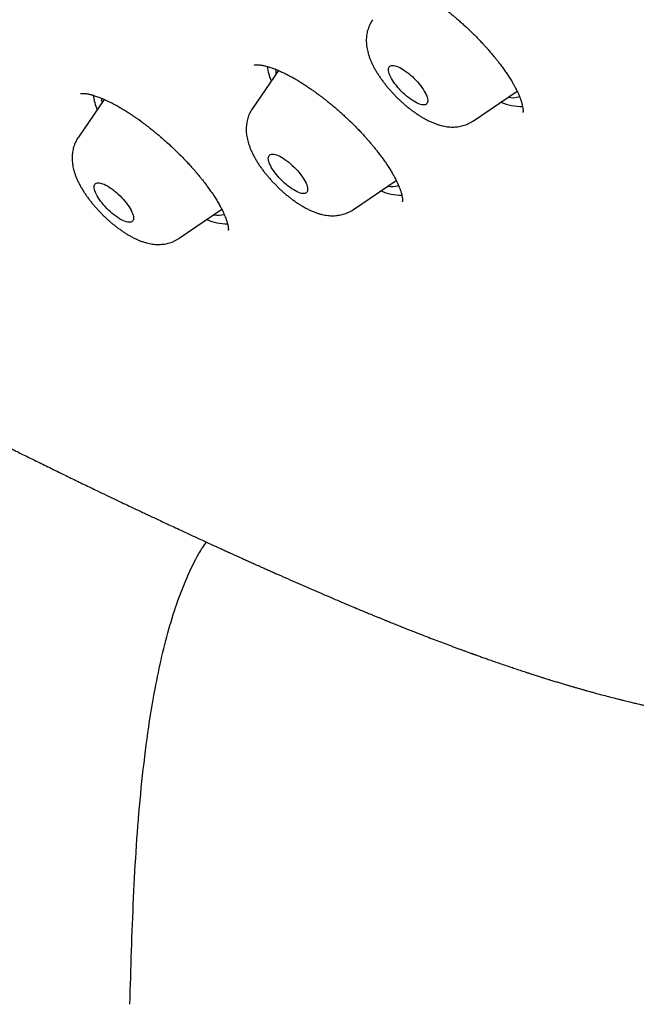
# Model space of a CAD drawing. Units: millimetres. Extents: x 8 to 550, y 12 to 611.
# Drawn here: x 513 to 524, y 181 to 198 of the extents above; entities that cross this region are included whole.
import ezdxf

# ---------------------------------------------------------------- set-up
doc = ezdxf.new("R2010")
doc.units = ezdxf.units.MM

msp = doc.modelspace()

# ---------------------------------------------------------------- linework, layer by layer
at = {"color": 7, "linetype": 'Continuous', "lineweight": 30}
for p, q in [((517.689, 196.987), (517.246, 196.339)), ((521.021, 196.127), (521.766, 196.634)), ((514.713, 196.492), (514.272, 195.847)), ((518.969, 194.611), (519.701, 195.109)), ((515.995, 194.12), (516.722, 194.614))]:
    msp.add_line(p, q, dxfattribs=at)
at = {"color": 7, "linetype": 'Continuous', "lineweight": 30, "flags": 128}
for points in [[(519.581, 197.049), (519.592, 197.06), (519.605, 197.067), (519.621, 197.071), (519.639, 197.073), (519.66, 197.071), (519.682, 197.067), (519.707, 197.06), (519.733, 197.049), (519.761, 197.037), (519.79, 197.021), (519.821, 197.003), (519.851, 196.982), (519.883, 196.96), (519.914, 196.935), (519.946, 196.909), (519.977, 196.881), (520.007, 196.852), (520.037, 196.822), (520.065, 196.791), (520.092, 196.76), (520.117, 196.728), (520.141, 196.697), (520.162, 196.665), (520.181, 196.635), (520.198, 196.605), (520.212, 196.577), (520.223, 196.55), (520.232, 196.524), (520.237, 196.501), (520.24, 196.479), (520.24, 196.46), (520.236, 196.443), (520.23, 196.429), (520.221, 196.417), (520.21, 196.408), (520.195, 196.402), (520.178, 196.399), (520.159, 196.399), (520.137, 196.402), (520.113, 196.408), (520.088, 196.417), (520.06, 196.428), (520.032, 196.443), (520.002, 196.46), (519.972, 196.479), (519.94, 196.5), (519.909, 196.524), (519.878, 196.549), (519.846, 196.577), (519.815, 196.605), (519.785, 196.635), (519.757, 196.665), (519.729, 196.696), (519.703, 196.728), (519.678, 196.759), (519.656, 196.791), (519.636, 196.822), (519.618, 196.852), (519.603, 196.881), (519.59, 196.909), (519.58, 196.935), (519.573, 196.96), (519.569, 196.982), (519.568, 197.003), (519.569, 197.021), (519.574, 197.036), (519.581, 197.049)], [(517.554, 195.552), (517.57, 195.556), (517.588, 195.557), (517.609, 195.556), (517.632, 195.551), (517.656, 195.544), (517.683, 195.534), (517.711, 195.521), (517.74, 195.505), (517.77, 195.487), (517.801, 195.466), (517.832, 195.444), (517.864, 195.419), (517.895, 195.393), (517.926, 195.365), (517.957, 195.336), (517.986, 195.305), (518.014, 195.275), (518.041, 195.243), (518.067, 195.212), (518.09, 195.18), (518.111, 195.149), (518.13, 195.118), (518.147, 195.089), (518.161, 195.06), (518.172, 195.033), (518.18, 195.008), (518.186, 194.984), (518.188, 194.963), (518.188, 194.944), (518.185, 194.927), (518.179, 194.913), (518.169, 194.901), (518.158, 194.892), (518.143, 194.887), (518.126, 194.884), (518.106, 194.884), (518.085, 194.887), (518.061, 194.893), (518.035, 194.902), (518.008, 194.913), (517.98, 194.928), (517.95, 194.945), (517.919, 194.964), (517.888, 194.986), (517.857, 195.009), (517.825, 195.035), (517.794, 195.062), (517.763, 195.09), (517.733, 195.12), (517.704, 195.151), (517.677, 195.182), (517.65, 195.213), (517.626, 195.245), (517.604, 195.276), (517.584, 195.307), (517.566, 195.337), (517.551, 195.366), (517.538, 195.394), (517.528, 195.42), (517.521, 195.445), (517.517, 195.467), (517.516, 195.488), (517.518, 195.506), (517.523, 195.521), (517.53, 195.534), (517.541, 195.544), (517.554, 195.552)], [(514.615, 195.066), (514.635, 195.064), (514.658, 195.06), (514.683, 195.052), (514.71, 195.042), (514.738, 195.029), (514.767, 195.013), (514.797, 194.995), (514.828, 194.974), (514.859, 194.952), (514.891, 194.927), (514.922, 194.9), (514.953, 194.873), (514.984, 194.843), (515.013, 194.813), (515.041, 194.782), (515.068, 194.751), (515.093, 194.719), (515.117, 194.688), (515.138, 194.657), (515.157, 194.626), (515.173, 194.597), (515.187, 194.568), (515.198, 194.541), (515.206, 194.516), (515.212, 194.492), (515.214, 194.471), (515.214, 194.452), (515.211, 194.435), (515.204, 194.421), (515.195, 194.409), (515.183, 194.401), (515.169, 194.395), (515.151, 194.392), (515.132, 194.393), (515.11, 194.396), (515.086, 194.402), (515.061, 194.411), (515.033, 194.422), (515.005, 194.437), (514.975, 194.454), (514.944, 194.473), (514.913, 194.495), (514.882, 194.519), (514.85, 194.544), (514.819, 194.571), (514.788, 194.6), (514.758, 194.63), (514.729, 194.66), (514.702, 194.691), (514.676, 194.723), (514.651, 194.754), (514.629, 194.786), (514.609, 194.817), (514.591, 194.847), (514.576, 194.876), (514.564, 194.904), (514.554, 194.93), (514.547, 194.954), (514.543, 194.977), (514.542, 194.997), (514.544, 195.015), (514.549, 195.03), (514.557, 195.043), (514.567, 195.053), (514.58, 195.06), (514.596, 195.065), (514.615, 195.066)]]:
    msp.add_lwpolyline(points, dxfattribs=at)
at = {"color": 7, "linetype": 'Continuous', "lineweight": 30}
for centre, radius, start, end in [((518.55, 197.215), 1.065, 188.6142, 202.5089), ((518.179, 197.016), 0.538, 181.0792, 189.5004), ((515.577, 196.724), 1.066, 188.6454, 202.5068), ((515.217, 196.526), 0.55, 181.4528, 189.4194), ((521.689, 196.894), 0.373, 257.947, 288.609), ((521.829, 197.191), 0.818, 245.5536, 272.1657), ((519.637, 195.408), 0.403, 258.8362, 285.1636), ((519.788, 195.721), 0.864, 246.1328, 270.553), ((516.664, 194.914), 0.4, 258.6779, 284.4985), ((516.815, 195.231), 0.866, 246.148, 270.3999)]:
    msp.add_arc(centre, radius, start, end, dxfattribs=at)
for points, knots in [([(531.878, 188.106), (531.893, 188.117), (531.936, 188.153), (531.984, 188.195), (532.026, 188.233), (532.05, 188.255), (532.069, 188.273), (532.084, 188.287), (532.097, 188.3), (532.109, 188.311), (532.123, 188.325), (532.138, 188.34), (532.155, 188.357), (532.174, 188.376), (532.193, 188.397), (532.213, 188.417), (532.233, 188.439), (532.254, 188.461), (532.275, 188.485), (532.297, 188.51), (532.319, 188.535), (532.339, 188.558), (532.358, 188.581), (532.377, 188.604), (532.397, 188.629), (532.418, 188.655), (532.439, 188.683), (532.471, 188.724), (532.511, 188.778), (532.557, 188.843), (532.599, 188.907), (532.64, 188.97), (532.673, 189.023), (532.699, 189.067), (532.719, 189.102), (532.741, 189.14), (532.762, 189.179), (532.783, 189.217), (532.804, 189.256), (532.825, 189.298), (532.849, 189.347), (532.876, 189.401), (532.903, 189.459), (532.927, 189.514), (532.949, 189.565), (532.968, 189.612), (532.985, 189.655), (533.001, 189.693), (533.013, 189.725), (533.022, 189.75), (533.029, 189.769), (533.035, 189.786), (533.041, 189.801), (533.046, 189.816), (533.052, 189.832), (533.059, 189.852), (533.067, 189.877), (533.077, 189.905), (533.095, 189.958), (533.119, 190.036), (533.143, 190.117), (533.159, 190.177), (533.169, 190.212), (533.177, 190.242), (533.183, 190.265), (533.187, 190.284), (533.191, 190.299), (533.195, 190.314), (533.2, 190.332), (533.205, 190.354), (533.211, 190.379), (533.217, 190.408), (533.224, 190.439), (533.235, 190.489), (533.249, 190.555), (533.265, 190.636), (533.279, 190.713), (533.292, 190.789), (533.304, 190.865), (533.315, 190.941), (533.324, 191.005), (533.33, 191.053), (533.333, 191.083), (533.336, 191.108), (533.339, 191.129), (533.341, 191.148), (533.344, 191.173), (533.347, 191.204), (533.351, 191.244), (533.355, 191.289), (533.36, 191.337), (533.364, 191.391), (533.369, 191.449), (533.374, 191.514), (533.378, 191.584), (533.382, 191.66), (533.386, 191.731), (533.388, 191.795), (533.39, 191.851), (533.392, 191.909), (533.393, 191.97), (533.394, 192.026), (533.394, 192.074), (533.395, 192.113), (533.395, 192.146), (533.395, 192.174), (533.395, 192.197), (533.395, 192.216), (533.394, 192.233), (533.394, 192.251), (533.394, 192.273), (533.394, 192.298), (533.393, 192.326), (533.393, 192.36), (533.392, 192.398), (533.391, 192.441), (533.39, 192.486), (533.389, 192.532), (533.386, 192.628), (533.379, 192.773), (533.369, 192.943), (533.36, 193.085), (533.35, 193.204), (533.34, 193.329), (533.328, 193.458), (533.314, 193.594), (533.301, 193.705), (533.292, 193.79), (533.285, 193.845), (533.279, 193.896), (533.273, 193.942), (533.268, 193.982), (533.263, 194.017), (533.26, 194.046), (533.256, 194.07), (533.254, 194.089), (533.252, 194.106), (533.249, 194.124), (533.246, 194.147), (533.242, 194.179), (533.236, 194.218), (533.23, 194.263), (533.223, 194.313), (533.215, 194.367), (533.201, 194.461), (533.179, 194.598), (533.15, 194.779), (533.118, 194.965), (533.084, 195.157), (533.048, 195.349), (533.01, 195.54), (532.972, 195.728), (532.934, 195.912), (532.896, 196.094), (532.858, 196.275), (532.814, 196.477), (532.764, 196.703), (532.707, 196.954), (532.647, 197.214), (532.584, 197.481), (532.519, 197.753), (532.451, 198.029), (532.363, 198.377), (532.291, 198.66), (532.234, 198.875), (532.215, 198.949), (532.196, 199.019), (532.179, 199.085), (532.161, 199.15), (532.144, 199.215), (532.127, 199.278), (532.112, 199.333), (532.099, 199.381), (532.087, 199.423), (532.076, 199.464), (532.065, 199.505), (532.052, 199.551), (532.038, 199.602), (532.022, 199.659), (532.005, 199.724), (531.985, 199.794), (531.964, 199.871), (531.94, 199.954), (531.915, 200.044), (531.88, 200.165), (531.837, 200.316), (531.786, 200.494), (531.735, 200.669), (531.677, 200.866), (531.612, 201.084), (531.541, 201.321), (531.47, 201.553), (531.399, 201.784), (531.316, 202.049), (531.22, 202.354), (531.108, 202.701), (531.016, 202.984), (530.946, 203.198), (530.899, 203.34), (530.852, 203.478), (530.808, 203.611), (530.765, 203.737), (530.727, 203.851), (530.691, 203.954), (530.66, 204.047), (530.63, 204.134), (530.602, 204.216), (530.575, 204.295), (530.548, 204.372), (530.519, 204.454), (530.487, 204.546), (530.452, 204.647), (530.414, 204.756), (530.373, 204.872), (530.33, 204.992), (530.287, 205.114), (530.242, 205.239), (530.195, 205.369), (530.147, 205.503), (530.098, 205.638), (530.049, 205.772), (529.973, 205.98), (529.869, 206.261), (529.758, 206.557), (529.67, 206.792), (529.604, 206.965), (529.539, 207.134), (529.477, 207.297), (529.417, 207.452), (529.36, 207.6), (529.308, 207.733), (529.261, 207.852), (529.22, 207.958), (529.18, 208.061), (529.139, 208.164), (529.097, 208.271), (529.05, 208.39), (528.997, 208.521), (528.939, 208.667), (528.878, 208.82), (528.815, 208.974), (528.753, 209.128), (528.69, 209.283), (528.625, 209.441), (528.56, 209.6), (528.494, 209.759), (528.429, 209.916), (528.364, 210.073), (528.291, 210.246), (528.212, 210.434), (528.126, 210.638), (528.04, 210.84), (527.956, 211.037), (527.874, 211.228), (527.8, 211.399), (527.735, 211.55), (527.676, 211.684), (527.62, 211.813), (527.566, 211.937), (527.512, 212.059), (527.451, 212.198), (527.38, 212.358), (527.299, 212.541), (527.214, 212.733), (527.122, 212.936), (527.025, 213.152), (526.923, 213.377), (526.792, 213.665), (526.633, 214.011), (526.446, 214.413), (526.24, 214.854), (526.012, 215.337), (525.759, 215.865), (525.503, 216.393), (525.227, 216.958), (524.929, 217.558), (524.61, 218.195), (524.285, 218.834), (523.954, 219.475), (523.618, 220.119), (523.309, 220.705), (523.024, 221.235), (522.766, 221.707), (522.502, 222.181), (522.233, 222.658), (521.957, 223.137), (521.719, 223.544), (521.519, 223.881), (521.358, 224.149), (521.19, 224.426), (521.015, 224.712), (520.86, 224.962), (520.727, 225.174), (520.619, 225.346), (520.508, 225.521), (520.398, 225.694), (520.29, 225.862), (520.187, 226.021), (520.092, 226.167), (520.006, 226.298), (519.928, 226.417), (519.854, 226.529), (519.793, 226.622), (519.743, 226.697), (519.705, 226.755), (519.67, 226.806), (519.641, 226.849), (519.618, 226.884), (519.599, 226.912), (519.58, 226.941), (519.557, 226.975), (519.529, 227.016), (519.498, 227.063), (519.446, 227.14), (519.373, 227.248), (519.28, 227.384), (519.183, 227.525), (519.083, 227.67), (518.977, 227.824), (518.864, 227.986), (518.708, 228.208), (518.512, 228.485), (518.275, 228.815), (518.038, 229.14), (517.802, 229.461), (517.567, 229.776), (517.334, 230.086), (517.1, 230.392), (516.865, 230.696), (516.628, 230.999), (516.355, 231.345), (516.042, 231.735), (515.689, 232.169), (515.331, 232.602), (514.968, 233.035), (514.599, 233.467), (514.226, 233.898), (513.857, 234.316), (513.495, 234.72), (513.139, 235.112), (512.78, 235.501), (512.418, 235.888), (512.053, 236.272), (511.675, 236.665), (511.282, 237.066), (510.875, 237.476), (510.466, 237.883), (510.053, 238.286), (509.638, 238.687), (509.22, 239.084), (508.784, 239.492), (508.332, 239.909), (507.863, 240.335), (507.392, 240.757), (506.919, 241.173), (506.435, 241.593), (505.942, 242.014), (505.438, 242.437), (504.934, 242.854), (504.43, 243.265), (503.926, 243.67), (503.431, 244.061), (502.946, 244.44), (502.47, 244.806), (501.995, 245.168), (501.52, 245.524), (501.054, 245.87), (500.597, 246.206), (500.148, 246.531), (499.698, 246.855), (499.244, 247.177), (498.784, 247.501), (498.358, 247.798), (497.964, 248.071), (497.604, 248.32), (497.237, 248.572), (496.954, 248.766), (496.757, 248.901), (496.648, 248.975), (496.538, 249.049), (496.428, 249.124), (496.317, 249.2), (496.208, 249.274), (496.106, 249.342), (496.017, 249.403), (495.94, 249.455), (495.871, 249.501), (495.811, 249.542), (495.759, 249.577), (495.715, 249.607), (495.68, 249.63), (495.652, 249.649), (495.628, 249.665), (495.603, 249.682), (495.571, 249.704), (495.532, 249.729), (495.468, 249.773), (495.375, 249.835), (495.255, 249.915), (495.127, 250.001), (494.99, 250.093), (494.846, 250.189), (494.696, 250.289), (494.541, 250.391), (494.386, 250.495), (494.229, 250.598), (494.074, 250.701), (493.858, 250.844), (493.583, 251.024), (493.251, 251.241), (492.926, 251.453), (492.526, 251.713), (492.049, 252.021), (491.497, 252.375), (490.95, 252.723), (490.424, 253.056), (489.918, 253.374), (489.43, 253.678), (488.944, 253.979), (488.463, 254.276), (487.989, 254.565), (487.639, 254.778), (487.409, 254.918), (487.296, 254.986), (487.179, 255.057), (487.056, 255.131), (486.925, 255.21), (486.787, 255.293), (486.643, 255.379), (486.495, 255.468), (486.338, 255.561), (486.173, 255.659), (486, 255.762), (485.819, 255.869), (485.631, 255.981), (485.434, 256.096), (485.23, 256.217), (485.019, 256.34), (484.802, 256.467), (484.578, 256.597), (484.347, 256.731), (484.191, 256.821), (484.112, 256.867)], [0, 0, 0, 0, 0.001185, 0.003578, 0.004466, 0.005222, 0.005846, 0.006339, 0.006712, 0.007089, 0.007526, 0.008023, 0.00858, 0.009197, 0.009869, 0.010495, 0.011157, 0.011854, 0.012586, 0.013353, 0.014128, 0.014833, 0.015461, 0.01616, 0.016877, 0.017635, 0.018436, 0.019278, 0.021169, 0.02297, 0.024696, 0.026378, 0.02802, 0.028909, 0.029802, 0.030775, 0.03184, 0.032743, 0.033714, 0.034757, 0.035849, 0.037355, 0.038762, 0.040067, 0.041272, 0.042376, 0.043378, 0.044274, 0.045065, 0.045558, 0.045999, 0.046388, 0.046724, 0.047034, 0.047376, 0.047828, 0.048388, 0.04905, 0.049738, 0.051952, 0.054203, 0.05506, 0.05581, 0.056453, 0.056987, 0.057337, 0.057621, 0.057936, 0.058327, 0.058791, 0.059319, 0.05992, 0.060592, 0.0613, 0.063031, 0.064685, 0.066261, 0.067773, 0.069289, 0.070818, 0.072348, 0.073044, 0.073638, 0.074129, 0.074517, 0.074867, 0.075253, 0.075935, 0.07671, 0.077576, 0.078508, 0.079527, 0.080643, 0.081862, 0.083186, 0.084614, 0.086145, 0.08714, 0.088175, 0.089249, 0.090362, 0.091497, 0.092301, 0.093005, 0.093607, 0.094109, 0.09451, 0.094849, 0.095113, 0.095436, 0.095822, 0.096271, 0.096784, 0.09736, 0.098067, 0.09885, 0.099656, 0.100457, 0.101251, 0.10473, 0.108096, 0.110059, 0.112085, 0.114193, 0.116382, 0.118651, 0.121002, 0.121963, 0.122888, 0.123727, 0.12448, 0.125147, 0.125726, 0.126194, 0.126585, 0.126899, 0.127137, 0.12738, 0.127787, 0.128306, 0.128934, 0.129673, 0.130518, 0.131397, 0.132284, 0.135106, 0.138006, 0.140981, 0.144022, 0.147083, 0.150077, 0.153004, 0.155866, 0.158663, 0.161441, 0.16429, 0.16802, 0.171865, 0.175827, 0.179899, 0.184026, 0.188188, 0.192386, 0.199709, 0.200868, 0.201981, 0.203022, 0.203994, 0.204894, 0.205941, 0.206873, 0.207691, 0.208393, 0.208986, 0.209569, 0.210181, 0.210835, 0.211583, 0.212429, 0.213375, 0.21442, 0.215542, 0.216759, 0.218072, 0.21948, 0.222108, 0.224699, 0.227248, 0.229756, 0.233268, 0.236696, 0.24004, 0.243312, 0.24661, 0.25144, 0.256378, 0.261422, 0.263432, 0.265457, 0.267419, 0.269285, 0.271057, 0.272733, 0.274094, 0.275386, 0.276607, 0.277759, 0.278841, 0.279877, 0.280981, 0.282292, 0.283703, 0.285214, 0.286826, 0.288539, 0.290183, 0.29191, 0.293719, 0.295588, 0.297446, 0.299287, 0.301113, 0.306051, 0.310868, 0.31328, 0.31566, 0.317977, 0.320188, 0.322295, 0.324296, 0.326192, 0.327689, 0.329113, 0.330464, 0.331822, 0.333248, 0.334742, 0.336593, 0.338538, 0.34058, 0.342716, 0.344705, 0.34677, 0.348898, 0.35102, 0.353126, 0.355216, 0.35729, 0.359348, 0.362066, 0.364756, 0.367418, 0.370029, 0.372535, 0.374935, 0.376747, 0.378492, 0.380173, 0.381787, 0.383348, 0.384948, 0.387217, 0.389594, 0.392078, 0.394669, 0.397498, 0.400442, 0.403405, 0.408634, 0.413787, 0.418863, 0.425564, 0.432255, 0.438945, 0.445636, 0.453601, 0.461567, 0.469531, 0.477496, 0.485459, 0.49342, 0.499175, 0.50493, 0.510684, 0.516436, 0.522187, 0.527938, 0.531027, 0.534209, 0.537485, 0.540857, 0.544323, 0.54631, 0.548328, 0.550375, 0.552433, 0.554398, 0.556256, 0.558007, 0.559473, 0.560854, 0.562151, 0.563362, 0.564079, 0.56476, 0.56536, 0.565863, 0.56627, 0.566544, 0.566864, 0.56726, 0.567731, 0.568277, 0.568882, 0.57039, 0.572014, 0.573591, 0.575264, 0.577033, 0.578894, 0.580843, 0.584669, 0.588421, 0.592153, 0.595812, 0.599398, 0.602914, 0.606394, 0.609855, 0.613297, 0.616722, 0.621674, 0.626605, 0.631539, 0.636478, 0.64142, 0.646364, 0.651311, 0.65585, 0.660391, 0.664929, 0.669457, 0.673977, 0.678491, 0.683412, 0.688331, 0.693249, 0.698165, 0.703082, 0.708007, 0.712944, 0.718384, 0.723832, 0.72928, 0.734728, 0.740174, 0.745943, 0.751701, 0.757452, 0.763199, 0.768945, 0.774692, 0.78011, 0.785527, 0.790946, 0.796367, 0.801788, 0.806922, 0.812058, 0.817201, 0.822411, 0.8277, 0.833068, 0.837146, 0.841295, 0.845532, 0.849859, 0.851112, 0.852372, 0.853639, 0.854914, 0.856195, 0.857484, 0.858725, 0.85971, 0.860599, 0.861392, 0.862091, 0.862694, 0.863202, 0.863615, 0.863932, 0.864155, 0.86445, 0.864819, 0.865264, 0.865785, 0.86708, 0.868472, 0.869961, 0.871546, 0.873228, 0.875007, 0.876772, 0.878604, 0.880429, 0.882238, 0.884031, 0.887977, 0.891845, 0.895635, 0.899346, 0.905879, 0.912351, 0.918761, 0.925124, 0.93088, 0.936637, 0.942393, 0.948095, 0.953705, 0.959223, 0.960569, 0.961909, 0.963266, 0.964725, 0.966292, 0.967967, 0.969645, 0.97142, 0.973291, 0.975259, 0.977322, 0.979481, 0.981737, 0.984089, 0.986536, 0.98908, 0.991671, 0.994355, 0.997131, 1, 1, 1, 1]), ([(519.333, 198.598), (519.333, 198.598), (519.333, 198.598), (519.334, 198.599), (519.34, 198.6), (519.348, 198.602), (519.357, 198.603), (519.37, 198.605), (519.386, 198.605), (519.402, 198.605), (519.418, 198.604), (519.438, 198.602), (519.466, 198.599), (519.503, 198.593), (519.544, 198.583), (519.594, 198.569), (519.655, 198.55), (519.725, 198.523), (519.787, 198.497), (519.837, 198.473), (519.879, 198.453), (519.924, 198.431), (519.976, 198.403), (520.03, 198.373), (520.087, 198.34), (520.145, 198.305), (520.208, 198.266), (520.272, 198.224), (520.333, 198.183), (520.387, 198.145), (520.434, 198.111), (520.474, 198.082), (520.506, 198.057), (520.533, 198.036), (520.558, 198.017), (520.585, 197.996), (520.619, 197.969), (520.661, 197.935), (520.711, 197.893), (520.766, 197.845), (520.824, 197.794), (520.886, 197.738), (520.952, 197.676), (521.02, 197.61), (521.086, 197.544), (521.148, 197.48), (521.198, 197.425), (521.238, 197.381), (521.268, 197.347), (521.295, 197.316), (521.319, 197.288), (521.342, 197.261), (521.369, 197.23), (521.4, 197.191), (521.438, 197.144), (521.479, 197.09), (521.524, 197.029), (521.569, 196.966), (521.612, 196.902), (521.652, 196.84), (521.687, 196.781), (521.716, 196.731), (521.739, 196.687), (521.761, 196.643), (521.783, 196.597), (521.805, 196.548), (521.819, 196.51), (521.83, 196.481), (521.838, 196.457), (521.845, 196.432), (521.852, 196.405), (521.858, 196.379), (521.863, 196.352), (521.867, 196.325), (521.868, 196.302), (521.867, 196.285), (521.866, 196.275), (521.865, 196.27), (521.865, 196.27), (521.864, 196.27)], [0, 0, 0, 0, 0.003147, 0.016157, 0.0305, 0.040715, 0.051768, 0.063395, 0.075265, 0.085731, 0.094496, 0.102683, 0.117068, 0.133768, 0.149779, 0.165531, 0.187729, 0.209658, 0.230127, 0.241393, 0.252192, 0.264205, 0.277697, 0.292671, 0.306287, 0.320937, 0.336623, 0.353035, 0.368106, 0.381448, 0.392627, 0.402207, 0.410185, 0.416562, 0.421759, 0.428121, 0.43601, 0.44645, 0.458735, 0.472831, 0.487418, 0.501811, 0.51985, 0.53758, 0.555002, 0.572116, 0.588184, 0.597708, 0.606445, 0.614391, 0.621548, 0.628057, 0.635588, 0.645965, 0.658273, 0.672512, 0.688678, 0.706268, 0.722923, 0.741272, 0.757779, 0.772457, 0.785329, 0.796412, 0.812978, 0.829296, 0.845382, 0.853355, 0.861588, 0.872304, 0.884379, 0.895914, 0.908103, 0.927078, 0.942797, 0.958827, 0.975457, 0.988038, 1, 1, 1, 1]), ([(519.297, 197.854), (519.297, 197.854), (519.287, 197.841), (519.272, 197.814), (519.251, 197.775), (519.233, 197.735), (519.219, 197.693), (519.207, 197.651), (519.198, 197.607), (519.193, 197.564), (519.19, 197.519), (519.19, 197.474), (519.193, 197.428), (519.199, 197.381), (519.208, 197.333), (519.22, 197.283), (519.236, 197.231), (519.256, 197.178), (519.279, 197.123), (519.305, 197.068), (519.334, 197.013), (519.366, 196.959), (519.399, 196.907), (519.434, 196.856), (519.47, 196.806), (519.507, 196.756), (519.546, 196.708), (519.586, 196.661), (519.628, 196.615), (519.67, 196.57), (519.713, 196.526), (519.758, 196.483), (519.803, 196.441), (519.849, 196.4), (519.896, 196.361), (519.944, 196.323), (519.993, 196.286), (520.043, 196.251), (520.093, 196.218), (520.145, 196.186), (520.198, 196.155), (520.253, 196.127), (520.31, 196.101), (520.366, 196.078), (520.421, 196.059), (520.473, 196.045), (520.523, 196.034), (520.572, 196.026), (520.619, 196.021), (520.665, 196.02), (520.71, 196.021), (520.755, 196.026), (520.798, 196.033), (520.841, 196.043), (520.884, 196.057), (520.927, 196.074), (520.97, 196.095), (521.001, 196.113), (521.017, 196.124), (521.02, 196.127)], [0, 0, 0, 0, 0.000863, 0.015561, 0.030221, 0.044878, 0.059568, 0.074334, 0.089228, 0.10431, 0.119658, 0.135365, 0.151545, 0.168336, 0.185892, 0.204366, 0.22387, 0.244386, 0.265684, 0.287311, 0.308725, 0.329717, 0.350243, 0.370343, 0.390083, 0.409531, 0.42875, 0.447794, 0.466713, 0.485549, 0.504342, 0.52313, 0.541941, 0.560812, 0.579781, 0.598893, 0.618198, 0.637755, 0.65763, 0.677902, 0.69866, 0.719993, 0.741962, 0.764529, 0.784928, 0.804438, 0.822945, 0.840522, 0.857316, 0.873478, 0.889143, 0.90442, 0.919396, 0.934137, 0.948698, 0.964696, 0.98046, 0.995985, 1, 1, 1, 1]), ([(517.275, 197.079), (517.275, 197.079), (517.275, 197.079), (517.276, 197.079), (517.278, 197.08), (517.286, 197.082), (517.297, 197.083), (517.309, 197.084), (517.323, 197.084), (517.34, 197.084), (517.361, 197.082), (517.385, 197.079), (517.411, 197.075), (517.439, 197.07), (517.466, 197.064), (517.49, 197.057), (517.512, 197.051), (517.541, 197.042), (517.579, 197.03), (517.628, 197.012), (517.685, 196.989), (517.749, 196.96), (517.82, 196.926), (517.895, 196.887), (517.973, 196.843), (518.045, 196.8), (518.111, 196.759), (518.171, 196.719), (518.231, 196.679), (518.287, 196.64), (518.34, 196.601), (518.389, 196.566), (518.432, 196.533), (518.473, 196.501), (518.519, 196.466), (518.569, 196.425), (518.622, 196.381), (518.678, 196.333), (518.74, 196.28), (518.804, 196.222), (518.872, 196.158), (518.941, 196.092), (519.008, 196.025), (519.068, 195.963), (519.122, 195.906), (519.168, 195.855), (519.206, 195.812), (519.237, 195.776), (519.264, 195.745), (519.291, 195.712), (519.324, 195.672), (519.364, 195.623), (519.407, 195.567), (519.455, 195.503), (519.504, 195.435), (519.553, 195.364), (519.598, 195.292), (519.638, 195.226), (519.672, 195.166), (519.7, 195.112), (519.725, 195.06), (519.745, 195.013), (519.76, 194.975), (519.771, 194.946), (519.779, 194.922), (519.786, 194.899), (519.792, 194.877), (519.796, 194.856), (519.8, 194.839), (519.803, 194.821), (519.806, 194.803), (519.807, 194.785), (519.808, 194.769), (519.807, 194.757), (519.806, 194.75), (519.805, 194.745), (519.805, 194.744), (519.805, 194.744)], [0, 0, 0, 0, 0.000341, 0.005159, 0.020155, 0.034955, 0.046054, 0.056936, 0.067103, 0.077826, 0.090119, 0.102645, 0.114653, 0.12652, 0.13796, 0.14643, 0.153845, 0.162181, 0.176383, 0.192145, 0.209324, 0.227929, 0.247973, 0.268693, 0.288949, 0.30873, 0.324208, 0.339373, 0.35422, 0.368411, 0.381093, 0.393447, 0.403841, 0.412824, 0.423755, 0.437199, 0.449522, 0.46339, 0.478802, 0.495581, 0.511912, 0.531349, 0.549278, 0.565707, 0.580637, 0.594063, 0.605394, 0.614665, 0.621959, 0.629713, 0.64046, 0.653264, 0.668123, 0.685035, 0.703805, 0.723289, 0.743294, 0.763816, 0.780605, 0.797725, 0.814815, 0.831263, 0.846267, 0.855641, 0.864456, 0.874115, 0.884581, 0.894216, 0.902462, 0.910945, 0.922835, 0.935924, 0.949264, 0.962365, 0.974832, 0.986307, 1, 1, 1, 1]), ([(514.307, 196.592), (514.307, 196.593), (514.308, 196.593), (514.314, 196.594), (514.324, 196.595), (514.335, 196.596), (514.348, 196.596), (514.365, 196.595), (514.385, 196.593), (514.405, 196.591), (514.426, 196.587), (514.448, 196.583), (514.47, 196.578), (514.49, 196.573), (514.508, 196.568), (514.527, 196.562), (514.551, 196.555), (514.582, 196.544), (514.62, 196.531), (514.662, 196.514), (514.707, 196.496), (514.753, 196.475), (514.807, 196.449), (514.871, 196.417), (514.945, 196.377), (515.017, 196.335), (515.086, 196.292), (515.149, 196.252), (515.205, 196.215), (515.255, 196.18), (515.298, 196.15), (515.336, 196.122), (515.373, 196.095), (515.415, 196.064), (515.464, 196.027), (515.519, 195.983), (515.58, 195.933), (515.648, 195.877), (515.722, 195.813), (515.801, 195.743), (515.883, 195.667), (515.963, 195.59), (516.036, 195.518), (516.1, 195.451), (516.156, 195.391), (516.204, 195.338), (516.245, 195.292), (516.279, 195.252), (516.307, 195.219), (516.332, 195.189), (516.359, 195.155), (516.393, 195.113), (516.433, 195.062), (516.476, 195.004), (516.521, 194.942), (516.568, 194.874), (516.613, 194.804), (516.656, 194.734), (516.693, 194.669), (516.725, 194.609), (516.752, 194.554), (516.773, 194.505), (516.788, 194.468), (516.798, 194.441), (516.804, 194.422), (516.811, 194.402), (516.816, 194.382), (516.821, 194.363), (516.825, 194.346), (516.828, 194.33), (516.831, 194.315), (516.832, 194.3), (516.833, 194.287), (516.834, 194.277), (516.834, 194.269), (516.833, 194.263), (516.833, 194.258), (516.832, 194.255), (516.832, 194.253), (516.832, 194.253), (516.832, 194.253)], [0, 0, 0, 0, 0.014891, 0.029889, 0.041123, 0.051979, 0.062173, 0.073305, 0.085607, 0.096728, 0.105506, 0.115688, 0.12587, 0.133556, 0.139477, 0.146335, 0.154367, 0.165225, 0.177692, 0.191341, 0.205012, 0.21864, 0.232225, 0.25252, 0.272718, 0.292582, 0.310682, 0.326762, 0.34081, 0.353123, 0.364462, 0.372856, 0.381592, 0.391949, 0.403936, 0.417553, 0.432802, 0.44968, 0.468184, 0.488308, 0.51004, 0.53146, 0.551027, 0.568746, 0.584622, 0.598661, 0.610863, 0.621234, 0.629774, 0.636907, 0.644965, 0.656837, 0.670641, 0.686127, 0.703267, 0.722053, 0.742466, 0.763057, 0.782811, 0.80173, 0.819817, 0.836915, 0.852573, 0.860831, 0.868437, 0.876129, 0.885726, 0.895701, 0.903928, 0.911662, 0.920839, 0.931954, 0.94238, 0.951705, 0.960227, 0.968266, 0.975969, 0.984304, 0.994524, 1, 1, 1, 1]), ([(517.246, 196.338), (517.244, 196.336), (517.233, 196.321), (517.216, 196.292), (517.196, 196.253), (517.179, 196.212), (517.165, 196.17), (517.154, 196.128), (517.146, 196.084), (517.141, 196.04), (517.138, 195.996), (517.139, 195.951), (517.142, 195.905), (517.149, 195.857), (517.158, 195.809), (517.171, 195.759), (517.188, 195.707), (517.208, 195.653), (517.232, 195.598), (517.259, 195.543), (517.288, 195.488), (517.32, 195.435), (517.353, 195.382), (517.388, 195.331), (517.425, 195.281), (517.463, 195.233), (517.502, 195.185), (517.542, 195.138), (517.583, 195.092), (517.626, 195.047), (517.67, 195.003), (517.714, 194.96), (517.76, 194.918), (517.806, 194.878), (517.853, 194.839), (517.901, 194.801), (517.95, 194.765), (518, 194.73), (518.051, 194.697), (518.103, 194.665), (518.156, 194.635), (518.211, 194.607), (518.268, 194.581), (518.325, 194.559), (518.379, 194.541), (518.431, 194.527), (518.481, 194.516), (518.529, 194.509), (518.577, 194.505), (518.623, 194.504), (518.668, 194.506), (518.712, 194.511), (518.755, 194.519), (518.797, 194.53), (518.83, 194.541), (518.849, 194.548), (518.854, 194.55)], [0, 0, 0, 0, 0.003512, 0.018863, 0.03418, 0.0495, 0.064862, 0.080312, 0.095905, 0.111709, 0.127805, 0.144296, 0.161305, 0.17898, 0.197482, 0.21697, 0.237542, 0.259149, 0.281506, 0.304093, 0.326404, 0.348256, 0.369625, 0.39056, 0.41113, 0.431408, 0.451456, 0.471332, 0.491084, 0.510757, 0.530392, 0.55003, 0.569696, 0.589431, 0.609276, 0.62928, 0.649496, 0.669985, 0.690821, 0.712087, 0.733878, 0.756285, 0.779359, 0.803031, 0.824192, 0.844381, 0.863524, 0.881723, 0.899134, 0.915914, 0.932199, 0.948097, 0.963695, 0.97906, 0.994148, 1, 1, 1, 1]), ([(521.872, 196.281), (521.872, 196.281), (521.873, 196.281), (521.873, 196.282), (521.873, 196.282)], [0, 0, 0, 0, 0.725759, 1, 1, 1, 1]), ([(514.272, 195.847), (514.266, 195.838), (514.251, 195.816), (514.231, 195.78), (514.213, 195.74), (514.197, 195.699), (514.185, 195.657), (514.175, 195.614), (514.169, 195.57), (514.165, 195.526), (514.164, 195.481), (514.166, 195.435), (514.171, 195.389), (514.179, 195.341), (514.191, 195.291), (514.205, 195.24), (514.224, 195.187), (514.246, 195.133), (514.271, 195.077), (514.3, 195.022), (514.331, 194.968), (514.363, 194.916), (514.397, 194.864), (514.433, 194.814), (514.47, 194.764), (514.509, 194.716), (514.549, 194.669), (514.59, 194.622), (514.632, 194.577), (514.675, 194.532), (514.719, 194.489), (514.764, 194.447), (514.81, 194.406), (514.857, 194.366), (514.904, 194.328), (514.953, 194.291), (515.002, 194.255), (515.052, 194.221), (515.104, 194.188), (515.156, 194.158), (515.211, 194.129), (515.267, 194.102), (515.325, 194.077), (515.381, 194.057), (515.436, 194.041), (515.487, 194.029), (515.536, 194.021), (515.584, 194.015), (515.617, 194.014), (515.634, 194.014)], [0, 0, 0, 0, 0.012783, 0.029618, 0.046437, 0.06328, 0.080195, 0.097237, 0.114474, 0.131986, 0.149875, 0.168265, 0.187307, 0.20717, 0.228037, 0.250057, 0.273267, 0.297484, 0.322266, 0.346953, 0.371204, 0.394922, 0.418132, 0.440904, 0.463319, 0.485449, 0.507361, 0.529112, 0.550754, 0.572333, 0.593893, 0.615472, 0.637104, 0.658836, 0.680716, 0.702799, 0.725149, 0.74784, 0.770958, 0.794602, 0.818877, 0.843867, 0.869576, 0.895802, 0.918438, 0.93993, 0.960326, 0.979783, 1, 1, 1, 1]), ([(504.607, 195.101), (504.694, 195.051), (504.864, 194.953), (505.115, 194.809), (505.358, 194.67), (505.592, 194.537), (505.817, 194.41), (506.033, 194.288), (506.239, 194.172), (506.437, 194.061), (506.607, 193.966), (506.75, 193.886), (506.867, 193.821), (506.978, 193.759), (507.082, 193.701), (507.18, 193.647), (507.276, 193.594), (507.369, 193.543), (507.458, 193.494), (507.538, 193.45), (507.603, 193.414), (507.654, 193.386), (507.69, 193.366), (507.718, 193.351), (507.741, 193.338), (507.764, 193.325), (507.792, 193.31), (507.83, 193.289), (507.881, 193.261), (507.946, 193.226), (508.022, 193.185), (508.108, 193.138), (508.204, 193.085), (508.311, 193.027), (508.429, 192.963), (508.547, 192.9), (508.663, 192.837), (508.777, 192.775), (508.897, 192.711), (509.073, 192.616), (509.3, 192.495), (509.572, 192.35), (509.836, 192.211), (510.09, 192.077), (510.333, 191.949), (510.566, 191.827), (510.788, 191.712), (511.002, 191.601), (511.207, 191.495), (511.406, 191.392), (511.6, 191.293), (511.791, 191.196), (511.982, 191.098), (512.174, 191.001), (512.366, 190.904), (512.521, 190.826), (512.637, 190.767), (512.715, 190.729), (512.79, 190.691), (512.862, 190.655), (512.924, 190.624), (512.977, 190.597), (513.021, 190.576), (513.056, 190.558), (513.081, 190.546), (513.102, 190.535), (513.124, 190.525), (513.152, 190.511), (513.187, 190.493), (513.244, 190.465), (513.323, 190.426), (513.423, 190.376), (513.527, 190.325), (513.636, 190.271), (513.753, 190.214), (513.877, 190.153), (513.999, 190.094), (514.117, 190.036), (514.229, 189.982), (514.342, 189.927), (514.452, 189.874), (514.578, 189.813), (514.717, 189.746), (514.868, 189.674), (515.008, 189.607), (515.13, 189.549), (515.236, 189.499), (515.325, 189.457), (515.41, 189.417), (515.495, 189.376), (515.585, 189.334), (515.683, 189.288), (515.789, 189.238), (515.904, 189.185), (516.026, 189.128), (516.155, 189.068), (516.274, 189.013), (516.381, 188.964), (516.474, 188.921), (516.568, 188.878), (516.658, 188.837), (516.742, 188.798), (516.816, 188.764), (516.882, 188.734), (516.937, 188.709), (516.983, 188.689), (517.019, 188.673), (517.048, 188.659), (517.068, 188.65), (517.082, 188.644), (517.091, 188.64), (517.101, 188.636), (517.115, 188.629), (517.136, 188.62), (517.164, 188.607), (517.198, 188.591), (517.237, 188.574), (517.278, 188.556), (517.323, 188.536), (517.374, 188.513), (517.432, 188.487), (517.498, 188.457), (517.568, 188.426), (517.674, 188.379), (517.812, 188.318), (517.978, 188.244), (518.144, 188.172), (518.308, 188.101), (518.47, 188.031), (518.622, 187.965), (518.765, 187.905), (518.898, 187.849), (519.013, 187.8), (519.111, 187.76), (519.191, 187.726), (519.263, 187.696), (519.327, 187.67), (519.382, 187.648), (519.426, 187.63), (519.46, 187.616), (519.485, 187.605), (519.505, 187.597), (519.522, 187.591), (519.538, 187.584), (519.56, 187.575), (519.59, 187.563), (519.625, 187.549), (519.673, 187.53), (519.733, 187.505), (519.808, 187.475), (519.891, 187.442), (519.978, 187.408), (520.066, 187.373), (520.211, 187.317), (520.408, 187.241), (520.597, 187.17), (520.72, 187.124), (520.779, 187.102), (520.833, 187.082), (520.881, 187.065), (520.923, 187.05), (520.954, 187.038), (520.978, 187.03), (520.995, 187.024), (521.009, 187.019), (521.02, 187.014), (521.03, 187.011), (521.041, 187.007), (521.055, 187.002), (521.077, 186.994), (521.106, 186.984), (521.141, 186.971), (521.177, 186.958), (521.215, 186.945), (521.268, 186.926), (521.338, 186.902), (521.427, 186.871), (521.523, 186.838), (521.616, 186.806), (521.708, 186.775), (521.796, 186.746), (521.876, 186.719), (521.944, 186.697), (521.998, 186.679), (522.048, 186.663), (522.092, 186.649), (522.131, 186.637), (522.164, 186.626), (522.192, 186.618), (522.22, 186.609), (522.252, 186.599), (522.292, 186.586), (522.347, 186.569), (522.412, 186.549), (522.484, 186.527), (522.552, 186.507), (522.617, 186.487), (522.677, 186.47), (522.732, 186.453), (522.79, 186.437), (522.848, 186.42), (522.907, 186.403), (522.961, 186.388), (523.005, 186.376), (523.041, 186.366), (523.072, 186.357), (523.106, 186.348), (523.145, 186.337), (523.189, 186.325), (523.262, 186.306), (523.36, 186.28), (523.461, 186.255), (523.537, 186.235), (523.591, 186.222), (523.641, 186.21), (523.688, 186.198), (523.73, 186.188), (523.769, 186.179), (523.81, 186.169), (523.857, 186.158), (523.91, 186.146), (523.97, 186.133), (524.032, 186.119), (524.095, 186.105), (524.157, 186.092), (524.216, 186.079), (524.273, 186.067), (524.327, 186.056), (524.373, 186.047), (524.41, 186.04), (524.443, 186.034), (524.477, 186.027), (524.517, 186.02), (524.568, 186.01), (524.628, 185.999), (524.691, 185.988), (524.751, 185.978), (524.806, 185.968), (524.856, 185.96), (524.9, 185.953), (524.936, 185.947), (524.969, 185.942), (525.005, 185.937), (525.052, 185.93), (525.11, 185.921), (525.177, 185.912), (525.252, 185.902), (525.324, 185.892), (525.39, 185.884), (525.449, 185.877), (525.509, 185.87), (525.568, 185.864), (525.624, 185.858), (525.678, 185.853), (525.729, 185.848), (525.779, 185.844), (525.824, 185.84), (525.868, 185.836), (525.913, 185.833), (525.962, 185.829), (526.013, 185.826), (526.066, 185.822), (526.119, 185.819), (526.171, 185.817), (526.222, 185.814), (526.271, 185.812), (526.318, 185.81), (526.364, 185.809), (526.411, 185.808), (526.461, 185.807), (526.515, 185.806), (526.571, 185.805), (526.626, 185.805), (526.677, 185.805), (526.724, 185.805), (526.768, 185.806), (526.811, 185.807), (526.855, 185.808), (526.912, 185.81), (526.979, 185.812), (527.054, 185.816), (527.126, 185.82), (527.194, 185.824), (527.253, 185.828), (527.305, 185.832), (527.352, 185.837), (527.401, 185.841), (527.451, 185.846), (527.498, 185.851), (527.54, 185.856), (527.58, 185.861), (527.622, 185.866), (527.666, 185.872), (527.712, 185.878), (527.757, 185.885), (527.801, 185.892), (527.848, 185.899), (527.896, 185.907), (527.946, 185.916), (527.993, 185.925), (528.051, 185.936), (528.123, 185.95), (528.208, 185.969), (528.293, 185.988), (528.38, 186.01), (528.466, 186.033), (528.554, 186.057), (528.64, 186.083), (528.706, 186.104), (528.75, 186.118), (528.777, 186.127), (528.806, 186.137), (528.833, 186.146), (528.857, 186.154), (528.881, 186.163), (528.909, 186.173), (528.944, 186.185), (528.982, 186.2), (529.017, 186.213), (529.046, 186.224), (529.068, 186.233), (529.083, 186.239), (529.099, 186.245), (529.116, 186.252), (529.137, 186.261), (529.161, 186.271), (529.187, 186.282), (529.213, 186.293), (529.239, 186.304), (529.264, 186.315), (529.311, 186.336), (529.379, 186.367), (529.467, 186.409), (529.554, 186.452), (529.639, 186.496), (529.727, 186.543), (529.818, 186.593), (529.91, 186.647), (529.989, 186.694), (530.054, 186.734), (530.104, 186.766), (530.155, 186.798), (530.209, 186.833), (530.262, 186.869), (530.313, 186.903), (530.36, 186.935), (530.402, 186.964), (530.441, 186.991), (530.481, 187.019), (530.525, 187.051), (530.574, 187.087), (530.621, 187.121), (530.661, 187.151), (530.695, 187.176), (530.732, 187.204), (530.764, 187.229), (530.794, 187.251), (530.816, 187.268), (530.844, 187.29), (530.865, 187.306), (530.877, 187.315)], [0, 0, 0, 0, 0.008758, 0.017241, 0.025449, 0.033382, 0.04104, 0.048294, 0.055284, 0.06201, 0.068471, 0.072633, 0.076641, 0.080425, 0.08398, 0.087308, 0.090409, 0.093771, 0.096817, 0.099548, 0.101963, 0.103496, 0.104743, 0.105695, 0.106373, 0.10712, 0.108058, 0.109187, 0.111051, 0.113276, 0.115862, 0.118808, 0.122115, 0.125783, 0.129811, 0.1342, 0.137901, 0.141825, 0.145972, 0.150256, 0.159965, 0.169363, 0.17845, 0.187227, 0.195693, 0.203706, 0.211419, 0.218833, 0.225948, 0.2329, 0.239565, 0.246198, 0.252869, 0.259578, 0.266326, 0.273112, 0.275825, 0.278544, 0.281268, 0.283812, 0.286025, 0.287877, 0.28941, 0.290625, 0.291521, 0.292077, 0.292829, 0.293821, 0.295054, 0.296528, 0.299825, 0.303449, 0.307027, 0.310875, 0.314993, 0.319382, 0.324041, 0.327891, 0.331908, 0.335954, 0.339861, 0.343629, 0.349336, 0.35469, 0.359691, 0.36434, 0.367745, 0.370932, 0.373901, 0.376803, 0.380035, 0.383551, 0.387351, 0.391436, 0.395805, 0.400459, 0.405396, 0.408619, 0.411952, 0.415396, 0.418722, 0.42173, 0.424421, 0.426793, 0.428847, 0.430392, 0.43169, 0.432743, 0.433549, 0.43393, 0.434213, 0.434491, 0.434999, 0.435749, 0.43681, 0.438065, 0.43944, 0.440936, 0.442553, 0.44429, 0.446492, 0.448861, 0.451397, 0.454082, 0.460375, 0.466405, 0.472177, 0.47842, 0.484324, 0.489889, 0.495111, 0.49999, 0.504524, 0.507797, 0.510761, 0.513415, 0.51576, 0.517795, 0.519519, 0.520639, 0.521573, 0.522321, 0.522884, 0.523368, 0.524185, 0.525326, 0.526651, 0.528122, 0.530581, 0.533362, 0.536466, 0.539789, 0.543088, 0.546354, 0.55595, 0.565242, 0.567625, 0.569903, 0.571947, 0.573753, 0.575324, 0.576658, 0.577387, 0.57802, 0.578556, 0.578995, 0.579337, 0.579673, 0.580205, 0.580942, 0.582158, 0.583534, 0.584929, 0.586343, 0.587775, 0.591042, 0.594405, 0.598024, 0.602002, 0.605207, 0.608613, 0.61222, 0.614439, 0.616583, 0.618511, 0.620221, 0.621742, 0.623037, 0.624106, 0.625045, 0.62628, 0.62786, 0.629785, 0.632681, 0.635545, 0.638246, 0.640783, 0.643156, 0.645365, 0.64741, 0.649975, 0.652327, 0.654472, 0.65641, 0.657586, 0.658755, 0.660121, 0.661694, 0.663473, 0.66546, 0.670464, 0.67537, 0.677606, 0.679811, 0.68188, 0.683776, 0.6855, 0.687053, 0.688598, 0.690543, 0.692747, 0.69521, 0.697868, 0.70048, 0.703022, 0.705492, 0.707892, 0.710169, 0.712198, 0.713614, 0.714879, 0.716274, 0.717951, 0.71991, 0.72273, 0.725449, 0.727988, 0.730345, 0.73251, 0.734363, 0.735927, 0.73721, 0.738512, 0.740674, 0.743194, 0.746072, 0.749315, 0.752923, 0.755431, 0.758024, 0.760648, 0.763299, 0.765812, 0.768096, 0.770497, 0.772637, 0.774647, 0.776588, 0.778524, 0.780691, 0.783069, 0.78547, 0.787849, 0.790205, 0.79253, 0.794699, 0.79693, 0.798926, 0.801033, 0.803355, 0.805828, 0.808414, 0.811071, 0.813374, 0.815521, 0.817562, 0.819548, 0.821561, 0.823769, 0.827452, 0.831013, 0.834373, 0.837619, 0.840761, 0.842783, 0.844974, 0.847384, 0.849879, 0.852137, 0.854146, 0.855932, 0.857937, 0.860124, 0.862335, 0.864537, 0.866658, 0.868688, 0.871318, 0.873723, 0.875922, 0.878127, 0.88222, 0.886373, 0.890443, 0.894655, 0.899009, 0.90297, 0.907534, 0.91134, 0.912523, 0.913885, 0.915322, 0.916623, 0.91778, 0.91883, 0.919996, 0.921845, 0.923686, 0.925387, 0.926927, 0.927719, 0.928447, 0.929121, 0.929917, 0.930899, 0.932065, 0.933209, 0.934532, 0.935677, 0.936827, 0.938019, 0.942046, 0.946214, 0.949787, 0.953527, 0.957306, 0.961099, 0.964912, 0.968752, 0.970685, 0.972629, 0.974586, 0.976623, 0.978733, 0.980651, 0.982291, 0.983874, 0.985169, 0.986516, 0.988094, 0.989869, 0.991635, 0.992899, 0.993986, 0.995017, 0.996681, 0.997202, 0.997925, 0.998856, 1, 1, 1, 1]), ([(518.854, 194.55), (518.867, 194.556), (518.895, 194.567), (518.934, 194.588), (518.958, 194.604), (518.969, 194.611)], [0, 0, 0, 0, 0.331804, 0.694443, 1, 1, 1, 1]), ([(515.634, 194.014), (515.648, 194.014), (515.677, 194.014), (515.721, 194.018), (515.765, 194.024), (515.807, 194.034), (515.851, 194.047), (515.894, 194.063), (515.937, 194.084), (515.971, 194.103), (515.989, 194.116), (515.995, 194.12)], [0, 0, 0, 0, 0.115615, 0.23485, 0.351616, 0.466476, 0.579855, 0.704558, 0.8274, 0.948327, 1, 1, 1, 1]), ([(515.153, 181.031), (515.161, 181.336), (515.178, 181.945), (515.213, 182.854), (515.262, 183.75), (515.332, 184.626), (515.427, 185.471), (515.539, 186.211), (515.665, 186.845), (515.796, 187.381), (515.948, 187.88), (516.125, 188.333), (516.294, 188.686), (516.415, 188.864), (516.459, 188.928)], [0, 0, 0, 0, 0.0984211, 0.1968347, 0.2952944, 0.3939239, 0.4926361, 0.5911161, 0.6647173, 0.7380858, 0.8113484, 0.8847613, 0.9586724, 1, 1, 1, 1])]:
    msp.add_open_spline(points, degree=3, knots=knots, dxfattribs=at)

doc.saveas('drawing.dxf')
